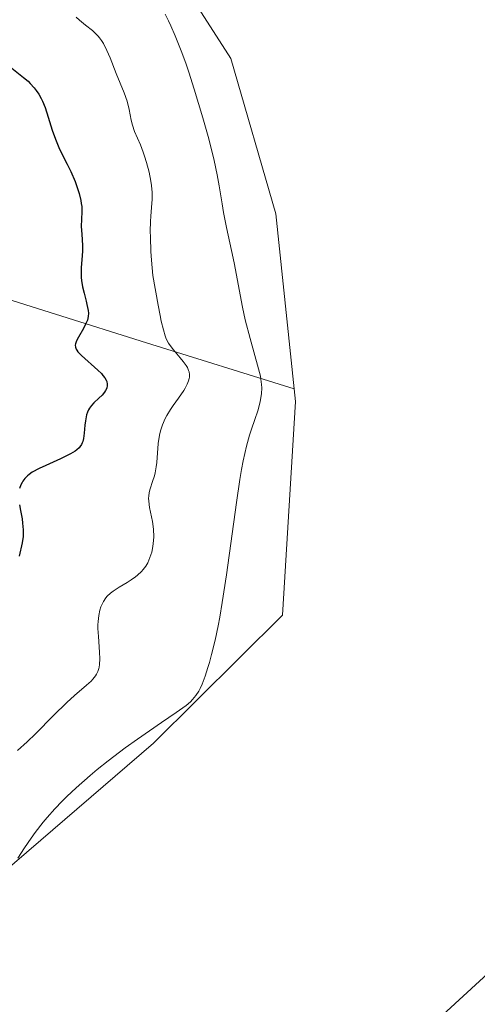
# Model space of a CAD drawing. Units: metres. Extents: x 622061 to 625541, y 4673975 to 4676349.
# Drawn here: x 623144 to 623195, y 4674184 to 4674292 of the extents above; entities that cross this region are included whole.
import ezdxf

# ---------------------------------------------------------------- set-up
doc = ezdxf.new("R2010")
doc.units = ezdxf.units.M
doc.header["$MEASUREMENT"] = 0
for name, color, linetype, lineweight in [('Curva de nivel maestra', 36, 'Continuous', 30), ('Curva de nivel normal', 36, 'Continuous', 0), ('Matorral CxS', 135, 'Continuous', 0), ('Pastizal CxS', 92, 'Continuous', 0), ('Suelo desnudo CxS', 43, 'Continuous', 0)]:
    doc.layers.add(name, color=color, linetype=linetype, lineweight=lineweight)

# ---------------------------------------------------------------- blocks, each defined once
blk = doc.blocks.new('*U197')
at = {"layer": 'Curva de nivel maestra', "color": 36, "linetype": 'Continuous', "lineweight": 30}
for points in [[(623143.26, 4674286.97, 350), (623144.72, 4674285.81, 350), (623145.21, 4674285.38, 350), (623145.44, 4674285.15, 350), (623145.9, 4674284.65, 350), (623146.11, 4674284.38, 350), (623146.4, 4674283.96, 350), (623146.66, 4674283.49, 350), (623146.82, 4674283.17, 350), (623147.09, 4674282.48, 350), (623147.45, 4674281.41, 350), (623147.89, 4674279.98, 350), (623148.12, 4674279.29, 350), (623148.3, 4674278.81, 350), (623148.69, 4674277.9, 350), (623149.53, 4674276.24, 350), (623149.93, 4674275.43, 350), (623150.4, 4674274.34, 350), (623150.6, 4674273.79, 350), (623150.85, 4674273, 350), (623151.03, 4674272.25, 350), (623151.09, 4674271.91, 350), (623151.13, 4674271.58, 350), (623151.15, 4674270.99, 350), (623151.09, 4674269.38, 350), (623151.13, 4674268.51, 350), (623151.22, 4674267.28, 350), (623151.22, 4674266.65, 350), (623151.16, 4674265.71, 350), (623151.08, 4674264.86, 350), (623151.06, 4674264.43, 350), (623151.08, 4674263.75, 350), (623151.11, 4674263.41, 350), (623151.23, 4674262.7, 350), (623151.39, 4674262.01, 350), (623151.61, 4674261.15, 350), (623151.71, 4674260.77, 350), (623151.84, 4674260.12, 350), (623151.87, 4674259.83, 350), (623151.85, 4674259.43, 350), (623151.76, 4674259.03, 350), (623151.68, 4674258.82, 350), (623151.57, 4674258.59, 350), (623151.32, 4674258.12, 350), (623150.77, 4674257.18, 350), (623150.56, 4674256.76, 350), (623150.45, 4674256.43, 350), (623150.43, 4674256.28, 350), (623150.44, 4674256.06, 350), (623150.52, 4674255.84, 350), (623150.58, 4674255.73, 350), (623150.71, 4674255.55, 350), (623151.1, 4674255.14, 350), (623152.93, 4674253.53, 350), (623153.31, 4674253.15, 350), (623153.47, 4674252.96, 350), (623153.68, 4674252.69, 350), (623153.82, 4674252.44, 350), (623153.89, 4674252.28, 350), (623153.95, 4674251.97, 350), (623153.95, 4674251.83, 350), (623153.89, 4674251.55, 350), (623153.77, 4674251.28, 350), (623153.66, 4674251.12, 350), (623153.38, 4674250.79, 350), (623153.01, 4674250.43, 350), (623152.48, 4674249.93, 350), (623152.23, 4674249.64, 350), (623152, 4674249.33, 350), (623151.9, 4674249.16, 350), (623151.78, 4674248.89, 350), (623151.67, 4674248.59, 350), (623151.62, 4674248.38, 350), (623151.54, 4674247.94, 350), (623151.49, 4674247.48, 350), (623151.41, 4674246.59, 350), (623151.34, 4674246, 350), (623151.26, 4674245.67, 350), (623151.2, 4674245.52, 350), (623151.11, 4674245.32, 350), (623150.94, 4674245.07, 350), (623150.84, 4674244.96, 350), (623150.6, 4674244.74, 350), (623150.4, 4674244.6, 350), (623149.9, 4674244.3, 350), (623148.8, 4674243.77, 350), (623147.16, 4674243.03, 350), (623146.45, 4674242.69, 350), (623145.68, 4674242.27, 350), (623145.33, 4674242.02, 350), (623145.15, 4674241.87, 350), (623144.87, 4674241.58, 350), (623144.65, 4674241.28, 350), (623144.55, 4674241.13, 350), (623144.43, 4674240.88, 350), (623144.28, 4674240.48, 350)], [(623144.26, 4674238.69, 350), (623144.37, 4674238.07, 350), (623144.55, 4674237.15, 350), (623144.62, 4674236.66, 350), (623144.69, 4674235.92, 350), (623144.69, 4674235.55, 350), (623144.67, 4674235.19, 350), (623144.57, 4674234.48, 350), (623144.24, 4674233.01, 350)]]:
    blk.add_polyline3d(points, dxfattribs=at)

msp = doc.modelspace()

# ---------------------------------------------------------------- linework, layer by layer
at = {"layer": 'Curva de nivel normal', "color": 36, "linetype": 'Continuous', "lineweight": 0}
for points in [[(623144.09, 4674199.74, 360), (623144.84, 4674200.88, 360), (623145.55, 4674201.92, 360), (623146.01, 4674202.55, 360), (623146.9, 4674203.7, 360), (623147.33, 4674204.22, 360), (623148.17, 4674205.16, 360), (623148.98, 4674206.01, 360), (623149.5, 4674206.53, 360), (623150.54, 4674207.49, 360), (623152.07, 4674208.84, 360), (623152.85, 4674209.5, 360), (623154.04, 4674210.46, 360), (623155.93, 4674211.89, 360), (623157.28, 4674212.85, 360), (623159.93, 4674214.67, 360), (623161.55, 4674215.78, 360), (623162.64, 4674216.58, 360), (623163.12, 4674216.97, 360), (623163.36, 4674217.21, 360), (623163.73, 4674217.66, 360), (623164.05, 4674218.15, 360), (623164.2, 4674218.43, 360), (623164.43, 4674218.91, 360), (623164.76, 4674219.78, 360), (623165.06, 4674220.74, 360), (623165.22, 4674221.29, 360), (623165.46, 4674222.19, 360), (623165.84, 4674223.75, 360), (623166.18, 4674225.36, 360), (623166.36, 4674226.29, 360), (623166.64, 4674227.91, 360), (623167.11, 4674230.96, 360), (623168.2, 4674238.94, 360), (623168.58, 4674241.46, 360), (623168.77, 4674242.57, 360), (623168.96, 4674243.54, 360), (623169.32, 4674245.14, 360), (623169.66, 4674246.36, 360), (623169.87, 4674247.02, 360), (623170.24, 4674248.09, 360), (623170.55, 4674249.03, 360), (623170.67, 4674249.46, 360), (623170.81, 4674250.07, 360), (623170.96, 4674250.91, 360), (623170.99, 4674251.59, 360), (623170.98, 4674251.94, 360), (623170.9, 4674252.53, 360), (623170.84, 4674252.86, 360), (623170.65, 4674253.66, 360), (623169.71, 4674257.04, 360), (623169.18, 4674259.08, 360), (623168.88, 4674260.48, 360), (623167.94, 4674265.38, 360), (623167.66, 4674266.73, 360), (623167.1, 4674269.25, 360), (623166.77, 4674270.9, 360), (623166.61, 4674271.87, 360), (623166.31, 4674273.84, 360), (623166.09, 4674275.05, 360), (623165.94, 4674275.76, 360), (623165.7, 4674276.82, 360), (623165.07, 4674279.29, 360), (623164.5, 4674281.34, 360), (623163.55, 4674284.52, 360), (623162.95, 4674286.37, 360), (623162.64, 4674287.27, 360), (623162.18, 4674288.57, 360), (623161.46, 4674290.39, 360), (623160.96, 4674291.51, 360), (623160.72, 4674292.03, 360), (623160.34, 4674292.77, 360)], [(623144.05, 4674211.61, 355), (623145.13, 4674212.57, 355), (623146.02, 4674213.43, 355), (623148.04, 4674215.46, 355), (623149.5, 4674216.9, 355), (623150.35, 4674217.67, 355), (623151.67, 4674218.81, 355), (623152.16, 4674219.26, 355), (623152.36, 4674219.47, 355), (623152.66, 4674219.84, 355), (623152.78, 4674220.02, 355), (623152.92, 4674220.31, 355), (623153.03, 4674220.63, 355), (623153.07, 4674220.8, 355), (623153.11, 4674221.07, 355), (623153.14, 4674221.7, 355), (623153.11, 4674222.46, 355), (623152.97, 4674224.18, 355), (623152.93, 4674225.04, 355), (623152.92, 4674225.44, 355), (623152.94, 4674225.82, 355), (623153.01, 4674226.5, 355), (623153.14, 4674227.09, 355), (623153.25, 4674227.43, 355), (623153.34, 4674227.65, 355), (623153.54, 4674228.04, 355), (623153.81, 4674228.42, 355), (623153.96, 4674228.6, 355), (623154.31, 4674228.94, 355), (623154.59, 4674229.16, 355), (623155.28, 4674229.61, 355), (623156.14, 4674230.12, 355), (623156.6, 4674230.42, 355), (623157.07, 4674230.75, 355), (623157.29, 4674230.93, 355), (623157.72, 4674231.33, 355), (623157.92, 4674231.55, 355), (623158.19, 4674231.91, 355), (623158.42, 4674232.3, 355), (623158.55, 4674232.58, 355), (623158.77, 4674233.17, 355), (623158.86, 4674233.47, 355), (623158.99, 4674234.1, 355), (623159.06, 4674234.74, 355), (623159.08, 4674235.17, 355), (623159.06, 4674235.99, 355), (623158.94, 4674236.86, 355), (623158.62, 4674238.4, 355), (623158.52, 4674239.09, 355), (623158.51, 4674239.42, 355), (623158.52, 4674239.63, 355), (623158.58, 4674240.04, 355), (623158.68, 4674240.45, 355), (623158.94, 4674241.25, 355), (623159.15, 4674241.87, 355), (623159.24, 4674242.2, 355), (623159.36, 4674242.88, 355), (623159.41, 4674243.36, 355), (623159.58, 4674245.44, 355), (623159.73, 4674246.38, 355), (623159.84, 4674246.84, 355), (623160.05, 4674247.52, 355), (623160.34, 4674248.19, 355), (623160.51, 4674248.52, 355), (623160.91, 4674249.18, 355), (623161.21, 4674249.62, 355), (623161.81, 4674250.45, 355), (623162.4, 4674251.28, 355), (623162.55, 4674251.53, 355), (623162.78, 4674251.98, 355), (623162.93, 4674252.37, 355), (623162.99, 4674252.61, 355), (623163.01, 4674252.76, 355), (623163.02, 4674253.05, 355), (623162.97, 4674253.36, 355), (623162.93, 4674253.51, 355), (623162.8, 4674253.81, 355), (623162.67, 4674254.03, 355), (623162.34, 4674254.49, 355), (623162.01, 4674254.89, 355), (623161.25, 4674255.78, 355), (623160.89, 4674256.26, 355), (623160.72, 4674256.51, 355), (623160.46, 4674256.99, 355), (623160.34, 4674257.3, 355), (623160.14, 4674257.96, 355), (623159.91, 4674258.92, 355), (623159.78, 4674259.55, 355), (623159.56, 4674260.71, 355), (623158.97, 4674263.98, 355), (623158.84, 4674265.65, 355), (623158.77, 4674266.61, 355), (623158.71, 4674268.2, 355), (623158.7, 4674268.85, 355), (623158.72, 4674269.93, 355), (623158.75, 4674270.5, 355), (623158.88, 4674271.95, 355), (623158.9, 4674272.35, 355), (623158.9, 4674273.13, 355), (623158.84, 4674273.89, 355), (623158.77, 4674274.38, 355), (623158.58, 4674275.36, 355), (623158.29, 4674276.44, 355), (623158.07, 4674277.13, 355), (623157.92, 4674277.56, 355), (623157.61, 4674278.36, 355), (623156.97, 4674279.83, 355), (623156.72, 4674280.55, 355), (623156.6, 4674281.08, 355), (623156.37, 4674282.25, 355), (623156.14, 4674283.17, 355), (623155.81, 4674284.11, 355), (623154.92, 4674286.24, 355), (623154.26, 4674287.95, 355), (623153.9, 4674288.79, 355), (623153.52, 4674289.55, 355), (623153.32, 4674289.88, 355), (623153.11, 4674290.17, 355), (623152.96, 4674290.35, 355), (623152.65, 4674290.66, 355), (623152.32, 4674290.96, 355), (623151.56, 4674291.56, 355), (623150.89, 4674292.1, 355), (623150.52, 4674292.43, 355)]]:
    msp.add_polyline3d(points, dxfattribs=at)
at = {"layer": 'Matorral CxS', "color": 135, "linetype": 'Continuous', "lineweight": 0}
for points in [[(623122.8119, 4674181.2479, 359.6185), (623159.0455, 4674212.4229, 361.0399), (623173.2759, 4674226.5233, 361.4269), (623174.7027, 4674250.0649, 361.7715), (623174.5565, 4674251.4771, 361.745), (623172.5629, 4674270.7527, 361.9712), (623167.5693, 4674287.8739, 362.2437), (623156.1553, 4674305.7085, 361.6812), (623146.1683, 4674315.6959, 361.3718), (623135.4669, 4674327.1099, 361.8916), (623119.7733, 4674338.5241, 360.2013), (623114.7797, 4674353.5049, 361.569), (623100.4827, 4674364.2279, 361.0307), (623147.8581, 4674430.6471, 363.6734)], [(623100.4827, 4674364.2279, 361.0307), (623114.7797, 4674353.5049, 361.569), (623119.7733, 4674338.5241, 360.2013), (623135.4669, 4674327.1099, 361.8916), (623146.1683, 4674315.6959, 361.3718), (623156.1553, 4674305.7085, 361.6812), (623167.5693, 4674287.8739, 362.2437), (623172.5629, 4674270.7527, 361.9712), (623174.5565, 4674251.4771, 361.745)], [(623103.6695, 4674168.7691, 359.1329), (623114.7215, 4674162.6713, 359.9443), (623128.5951, 4674155.7343, 360.208), (623124.8111, 4674141.8607, 360.0233), (623115.9823, 4674132.4015, 360.1334), (623112.1985, 4674122.3113, 360.1734), (623116.6127, 4674117.2665, 359.7184), (623118.3739, 4674104.4383, 358.9745), (623151.8001, 4674146.5109, 359.8398), (623204.4617, 4674194.8601, 360.9625), (623219.7291, 4674208.0015, 361.6389), (623230.3463, 4674216.5355, 359.8084), (623243.1875, 4674241.5037, 361.5529), (623267.4429, 4674272.1791, 362.2253), (623289.5581, 4674297.8607, 363.5722), (623302.3993, 4674314.2685, 361.3642), (623292.5441, 4674329.3795, 364.3114)], [(623174.5565, 4674251.4771, 361.745), (623158.2701, 4674256.5483, 354.5006), (623138.1547, 4674262.8611, 344.5419), (623119.1671, 4674272.6495, 335.4041), (622988.2801, 4674266.0979, 310.2473), (622968.1005, 4674269.7935, 305.7284), (622962.3265, 4674272.8605, 304.8388), (622947.8251, 4674267.5047, 304.7898), (622936.6779, 4674252.6839, 302.0629), (622897.2761, 4674254.4803, 300.2551), (622874.5107, 4674249.6035, 299.3062), (622850.5239, 4674242.1627, 301.1084), (622777.1967, 4674224.8979, 296.4102), (622700.3913, 4674221.8689, 292.5484), (622690.6863, 4674208.9231, 293.9125), (622689.6079, 4674181.9537, 295.4545), (622702.5467, 4674176.5597, 296.2154), (622718.0275, 4674131.0395, 304.3864), (622732.6319, 4674115.6303, 313.4719)], [(622988.2801, 4674266.0979, 310.2473), (623119.1671, 4674272.6495, 335.4041), (623138.1547, 4674262.8611, 344.5419), (623158.2701, 4674256.5483, 354.5006), (623174.5565, 4674251.4771, 361.745), (623174.7027, 4674250.0649, 361.7715), (623173.2759, 4674226.5233, 361.4269), (623159.0455, 4674212.4229, 361.0399), (623122.8119, 4674181.2479, 359.6185), (623103.6695, 4674168.7691, 359.1329), (623097.7251, 4674164.8939, 359.0433), (623030.9505, 4674136.9527, 357.6393), (623020.3653, 4674125.9543, 350.6391), (623021.8161, 4674116.4543, 349.8192), (623062.6871, 4674070.8567, 357.7737), (623068.1149, 4674052.5381, 358.0148), (623061.0545, 4674023.1845, 357.3239), (623034.463, 4673991.3748, 349.8647), (622919.0942, 4673989.3462, 301.6772)], [(623174.5565, 4674251.4771, 361.745), (623174.7027, 4674250.0649, 361.7715), (623173.2759, 4674226.5233, 361.4269), (623159.0455, 4674212.4229, 361.0399), (623122.8119, 4674181.2479, 359.6185), (623103.6695, 4674168.7691, 359.1329)], [(623174.5565, 4674251.4771, 361.745), (623174.7027, 4674250.0649, 361.7715), (623173.2759, 4674226.5233, 361.4269), (623159.0455, 4674212.4229, 361.0399), (623122.8119, 4674181.2479, 359.6185), (623103.6695, 4674168.7691, 359.1329)], [(623204.4617, 4674194.8601, 360.9625), (623151.8001, 4674146.5109, 359.8398)]]:
    msp.add_polyline3d(points, dxfattribs=at)
at = {"layer": 'Pastizal CxS', "color": 92, "linetype": 'Continuous', "lineweight": 0}
for points in [[(623049.5461, 4674399.8255, 361.3937), (623044.3099, 4674380.1913, 360.8859), (623043.8737, 4674374.9553, 360.6694), (623058.7085, 4674373.6463, 360.3709), (623070.0527, 4674371.0285, 359.9244), (623082.2697, 4674369.2831, 360.3946), (623100.4827, 4674364.2279, 361.0307), (623114.7797, 4674353.5049, 361.569), (623119.7733, 4674338.5241, 360.2013), (623135.4669, 4674327.1099, 361.8916), (623146.1683, 4674315.6959, 361.3718), (623156.1553, 4674305.7085, 361.6812), (623167.5693, 4674287.8739, 362.2437), (623172.5629, 4674270.7527, 361.9712), (623174.5565, 4674251.4771, 361.745), (623158.2701, 4674256.5483, 354.5006), (623138.1547, 4674262.8611, 344.5419), (623119.1671, 4674272.6495, 335.4041), (622988.2801, 4674266.0979, 310.2473)], [(623100.4827, 4674364.2279, 361.0307), (623114.7797, 4674353.5049, 361.569), (623119.7733, 4674338.5241, 360.2013), (623135.4669, 4674327.1099, 361.8916), (623146.1683, 4674315.6959, 361.3718), (623156.1553, 4674305.7085, 361.6812), (623167.5693, 4674287.8739, 362.2437), (623172.5629, 4674270.7527, 361.9712), (623174.5565, 4674251.4771, 361.745)], [(623174.5565, 4674251.4771, 361.745), (623158.2701, 4674256.5483, 354.5006), (623138.1547, 4674262.8611, 344.5419), (623119.1671, 4674272.6495, 335.4041), (622988.2801, 4674266.0979, 310.2473), (622968.1005, 4674269.7935, 305.7284), (622962.3265, 4674272.8605, 304.8388), (622947.8251, 4674267.5047, 304.7898), (622936.6779, 4674252.6839, 302.0629), (622897.2761, 4674254.4803, 300.2551), (622874.5107, 4674249.6035, 299.3062), (622850.5239, 4674242.1627, 301.1084), (622777.1967, 4674224.8979, 296.4102), (622700.3913, 4674221.8689, 292.5484), (622690.6863, 4674208.9231, 293.9125), (622689.6079, 4674181.9537, 295.4545), (622702.5467, 4674176.5597, 296.2154), (622718.0275, 4674131.0395, 304.3864), (622732.6319, 4674115.6303, 313.4719)]]:
    msp.add_polyline3d(points, dxfattribs=at)
at = {"layer": 'Suelo desnudo CxS', "color": 43, "linetype": 'Continuous', "lineweight": 0}
for points in [[(623103.6695, 4674168.7691, 359.1329), (623114.7215, 4674162.6713, 359.9443), (623128.5951, 4674155.7343, 360.208), (623124.8111, 4674141.8607, 360.0233), (623115.9823, 4674132.4015, 360.1334), (623112.1985, 4674122.3113, 360.1734), (623116.6127, 4674117.2665, 359.7184), (623118.3739, 4674104.4383, 358.9745), (623151.8001, 4674146.5109, 359.8398), (623204.4617, 4674194.8601, 360.9625), (623219.7291, 4674208.0015, 361.6389), (623230.3463, 4674216.5355, 359.8084), (623243.1875, 4674241.5037, 361.5529), (623267.4429, 4674272.1791, 362.2253), (623289.5581, 4674297.8607, 363.5722), (623302.3993, 4674314.2685, 361.3642), (623292.5441, 4674329.3795, 364.3114)], [(623194.7736, 4673994.1936, 307.4517), (623034.463, 4673991.3748, 349.8647), (623034.463, 4673991.3748, 349.8647), (623061.0545, 4674023.1845, 357.3239), (623068.1149, 4674052.5381, 358.0148), (623062.6871, 4674070.8567, 357.7737), (623021.8161, 4674116.4543, 349.8192), (623020.3653, 4674125.9543, 350.6391), (623030.9505, 4674136.9527, 357.6393), (623097.7251, 4674164.8939, 359.0433), (623103.6695, 4674168.7691, 359.1329), (623114.7215, 4674162.6713, 359.9443), (623128.5951, 4674155.7343, 360.208), (623124.8111, 4674141.8607, 360.0233), (623115.9823, 4674132.4015, 360.1334), (623112.1985, 4674122.3113, 360.1734), (623116.6127, 4674117.2665, 359.7184), (623118.3739, 4674104.4383, 358.9745), (623151.8001, 4674146.5109, 359.8398), (623204.4617, 4674194.8601, 360.9625)]]:
    msp.add_polyline3d(points, dxfattribs=at)

# ---------------------------------------------------------------- block references
at = {"layer": 'Curva de nivel maestra', "color": 36, "linetype": 'Continuous', "lineweight": 30}
msp.add_blockref('*U197', (0, 0), dxfattribs=at)

doc.saveas('drawing.dxf')
